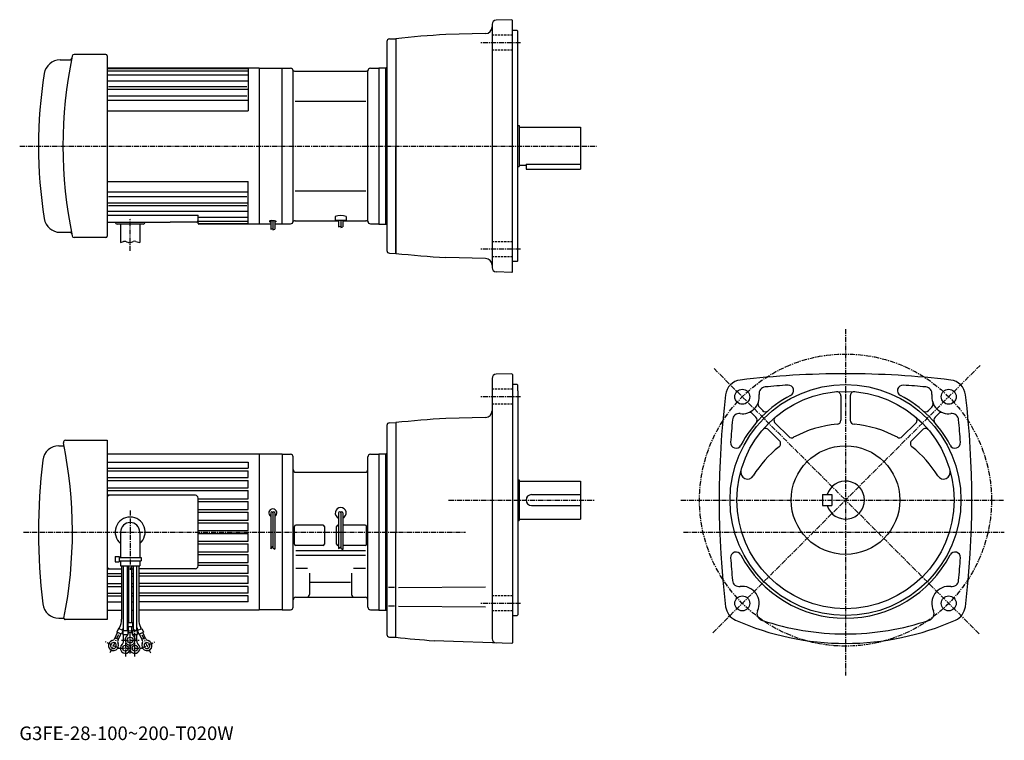
# Model space of a CAD drawing. Extents: x 31 to 756, y 4 to 534.
import ezdxf

# ---------------------------------------------------------------- set-up
doc = ezdxf.new("R2010")
doc.units = 0
doc.header["$LTSCALE"] = 3
doc.linetypes.add('CENTER', pattern=[2, 1.25, -0.25, 0.25, -0.25])
doc.linetypes.add('DASHED', pattern=[0.75, 0.5, -0.25])
doc.layers.get('0').update_dxf_attribs({"linetype": 'CONTINUOUS'})
doc.styles.get("Standard").update_dxf_attribs({"font": 'txt', "bigfont": 'BIGFONT'})

msp = doc.modelspace()

# ---------------------------------------------------------------- linework, layer by layer
at = {"linetype": 'CONTINUOUS'}
for p, q in [((379.111542, 530.804993), (379.111206, 351.647675)), ((393.611847, 534.209412), (382.006561, 533.804016)), ((393.611847, 534.209412), (394.111542, 533.726868)), ((394.111542, 348.726898), (394.111542, 533.726868)), ((374.242188, 523.988708), (345.07785, 523.224792)), ((397.611542, 526.226868), (394.111542, 526.226868)), ((397.611542, 526.226868), (398.111542, 525.726868)), ((398.111542, 356.726959), (398.111542, 525.726868)), ((301.611176, 518.108459), (301.611176, 364.345459)), ((303.558807, 520.107788), (308.112701, 520.227051)), ((308.111542, 520.226929), (308.111542, 441.226959)), ((308.111542, 520.226929), (308.111542, 441.226959)), ((308.111542, 520.076965), (308.111542, 362.376953)), ((94.611366, 508.613495), (71.389084, 508.613495)), ((95.611366, 507.613495), (95.611366, 374.840424)), ((61.074944, 504.726501), (68.556267, 504.736572)), ((95.611366, 498.726959), (207.611374, 498.726959)), ((95.611366, 498.185028), (199.585175, 498.185028)), ((95.611366, 496.529724), (199.585175, 496.529724)), ((95.611366, 493.652649), (199.585175, 493.652649)), ((199.585175, 498.726959), (199.585175, 467.226471)), ((207.611374, 498.726959), (207.611374, 383.726959)), ((207.611374, 498.476959), (230.611374, 498.476959)), ((224.611374, 383.976959), (224.611374, 498.476959)), ((232.611374, 385.976959), (232.611374, 496.476959)), ((234.208237, 496.226959), (286.014496, 496.226959)), ((287.611359, 385.976959), (287.611359, 496.476959)), ((289.611359, 498.476959), (295.611359, 498.476959)), ((295.611359, 498.726959), (295.611359, 383.726959)), ((295.611359, 498.726959), (300.611359, 498.726959)), ((300.611359, 498.726959), (301.128601, 498.745026)), ((300.611359, 498.726959), (300.611359, 383.726959)), ((95.611366, 489.121796), (199.585175, 489.121796)), ((95.611366, 483.091339), (199.585175, 483.091339)), ((96.611366, 485.079163), (198.58519, 485.079163)), ((95.611366, 474.996979), (199.585175, 474.996979)), ((96.611366, 478.276367), (198.58519, 478.276367)), ((234.208237, 474.226959), (286.014496, 474.226959)), ((95.611366, 467.226471), (199.585175, 467.226471)), ((398.111542, 456.226898), (399.111542, 456.226898)), ((399.111542, 456.226898), (399.111542, 426.226959)), ((399.111542, 455.226898), (444.111542, 455.226959)), ((444.111542, 455.226959), (444.111542, 424.226898)), ((308.111542, 362.226959), (308.111542, 441.226959)), ((308.111542, 362.226959), (308.111542, 441.226959)), ((404.111542, 427.810974), (444.111542, 427.810974)), ((404.111542, 427.810974), (404.111542, 424.226898)), ((398.111542, 426.226898), (399.111542, 426.226959)), ((399.111542, 427.226898), (404.111542, 427.226898)), ((404.111542, 424.226898), (444.111542, 424.226898)), ((95.611366, 415.227448), (199.585175, 415.227448)), ((199.585175, 383.726959), (199.585175, 415.227448)), ((95.611366, 407.45694), (199.585175, 407.45694)), ((234.208237, 408.226959), (286.014496, 408.226959)), ((95.611366, 399.36261), (199.585175, 399.36261)), ((96.611366, 404.177551), (198.58519, 404.177551)), ((95.611366, 393.332123), (199.585175, 393.332123)), ((96.611366, 397.374756), (198.58519, 397.374756)), ((95.611366, 390.426392), (162.585739, 390.426392)), ((95.611366, 385.227844), (142.133743, 385.227844)), ((161.585754, 385.227844), (142.133743, 385.227753)), ((162.585739, 384.226959), (162.585739, 390.426392)), ((162.585739, 388.80127), (199.585175, 388.80127)), ((162.585739, 385.924194), (199.585175, 385.924194)), ((163.085739, 384.26889), (199.585175, 384.26889)), ((215.47522, 386.064056), (215.241623, 385.85965)), ((215.252914, 385.846741), (215.274414, 385.588776)), ((215.307602, 385.591553), (215.471664, 385.445709)), ((215.465057, 385.408264), (215.872711, 385.336334)), ((216.110306, 386.282593), (215.489899, 386.047272)), ((215.875504, 385.358765), (216.111557, 385.329254)), ((216.922485, 386.363556), (216.10968, 386.284241)), ((216.111557, 386.162994), (216.111557, 380.018829)), ((216.922485, 386.363556), (217.20343, 386.37085)), ((217.20343, 386.37085), (217.786774, 386.379944)), ((217.611557, 386.270569), (217.611557, 379.460876)), ((217.786774, 386.379944), (218.260727, 386.393616)), ((218.260727, 386.393616), (218.643539, 386.30249)), ((218.643539, 386.30249), (219.17218, 386.211334)), ((219.111557, 386.109222), (219.111557, 379.977264)), ((219.254547, 385.35675), (219.111557, 385.349945)), ((219.17218, 386.211334), (219.518539, 386.138428)), ((219.762009, 385.502899), (219.263336, 385.372803)), ((219.518539, 386.138428), (219.700836, 386.065491)), ((219.732254, 386.095703), (219.883118, 385.919678)), ((219.919586, 385.682678), (219.773743, 385.536865)), ((219.883118, 385.901428), (219.968796, 385.730072)), ((234.208237, 386.226959), (266.111542, 386.226959)), ((263.611359, 389.255829), (263.611359, 386.726959)), ((263.611359, 386.726959), (271.611359, 386.726959)), ((266.111542, 386.726959), (266.111542, 381.77594)), ((267.611542, 386.726959), (267.611542, 381.217957)), ((269.111542, 386.726959), (269.111542, 381.734375)), ((269.111542, 386.226959), (286.014496, 386.226959)), ((271.611359, 389.255829), (271.611359, 386.726959)), ((61.074944, 377.727417), (68.556267, 377.717346)), ((122.110802, 383.726959), (103.110802, 383.726959)), ((105.609703, 383.726959), (105.609703, 370.111359)), ((119.6119, 383.726959), (119.6119, 370.115997)), ((207.611374, 383.726959), (163.085739, 383.726959)), ((207.611374, 383.976959), (216.111557, 383.976959)), ((216.111557, 380.018829), (217.611557, 380.447418)), ((217.611557, 379.460876), (219.111557, 379.977264)), ((219.111557, 383.976959), (230.611374, 383.976959)), ((266.111542, 381.77594), (267.611542, 382.204529)), ((267.611542, 381.217957), (269.111542, 381.734375)), ((289.611359, 383.976959), (295.611359, 383.976959)), ((295.611359, 383.726959), (300.611359, 383.726959)), ((300.611359, 383.726959), (301.128387, 383.708893)), ((94.611366, 373.840424), (71.389084, 373.840424)), ((105.609703, 370.111359), (107.636391, 370.875153)), ((109.896339, 370.816681), (110.846138, 370.401276)), ((113.084709, 370.334747), (114.773094, 370.956573)), ((116.686806, 371.010284), (119.6119, 370.115997)), ((303.558807, 362.34613), (308.112701, 362.226898)), ((374.242279, 358.465057), (345.07785, 359.229034)), ((397.611542, 356.226959), (394.111542, 356.226959)), ((397.611542, 356.226959), (398.111542, 356.726959)), ((393.611847, 348.244354), (382.006805, 348.64975)), ((393.611847, 348.244354), (394.111542, 348.726898)), ((379.110962, 270.215424), (379.110962, 78.557564)), ((393.611664, 273.618866), (382.006287, 273.213593)), ((393.611664, 273.618866), (394.111359, 273.136292)), ((394.111359, 273.136292), (394.111359, 75.636307)), ((397.611359, 265.636444), (394.111359, 265.636444)), ((397.611359, 265.636444), (398.111359, 265.136444)), ((398.111359, 261.136444), (398.111359, 265.136444)), ((398.111359, 261.136444), (398.111359, 96.136368)), ((635.824585, 257.361572), (635.824585, 239.379974)), ((642.824585, 257.361572), (642.824585, 239.379974)), ((575.736389, 249.174088), (578.680603, 246.229919)), ((702.813782, 249.075027), (700.323364, 246.584549)), ((374.242371, 241.398361), (345.075562, 240.634308)), ((570.786011, 244.225174), (573.376404, 241.635101)), ((707.864197, 244.225906), (705.27301, 241.634857)), ((301.611542, 235.517715), (301.611328, 81.755089)), ((303.559326, 237.517059), (308.111542, 237.636353)), ((308.111542, 237.636353), (308.111542, 157.136368)), ((582.596802, 232.414276), (590.703796, 224.307449)), ((587.546387, 237.36409), (597.549988, 227.360672)), ((691.102783, 237.36409), (681.099182, 227.360428)), ((696.052368, 232.414276), (687.945618, 224.307327)), ((60.149799, 220.63649), (63.847771, 220.63649)), ((64.871269, 224.63649), (95.611565, 224.63649)), ((95.611565, 224.63649), (95.611565, 92.636482)), ((95.611565, 214.63649), (207.611572, 214.63649)), ((207.611572, 214.63649), (207.611572, 99.636482)), ((224.611572, 214.38649), (207.611572, 214.38649)), ((224.611572, 214.38649), (224.611572, 99.886482)), ((224.611572, 214.386292), (230.611572, 214.386292)), ((232.611572, 101.886307), (232.611572, 212.386292)), ((287.611572, 101.886307), (287.611572, 212.386292)), ((289.611572, 214.386292), (295.611572, 214.386292)), ((295.611572, 214.63649), (295.611572, 99.636482)), ((295.611572, 214.63649), (300.611542, 214.63649)), ((300.611542, 214.636353), (301.128967, 214.654449)), ((300.611542, 214.636353), (300.611542, 99.636368)), ((95.611565, 208.422501), (199.611572, 208.422501)), ((95.611565, 204.13649), (199.611572, 204.13649)), ((199.611572, 208.422501), (199.611572, 204.13649)), ((95.611565, 202.13649), (199.611572, 202.13649)), ((95.611565, 197.13649), (199.611572, 197.13649)), ((199.611572, 197.13649), (199.611572, 202.13649)), ((234.611572, 201.136292), (285.611572, 201.136292)), ((95.611565, 195.13649), (199.611572, 195.13649)), ((95.611565, 189.63649), (199.611572, 189.63649)), ((199.611572, 189.63649), (199.611572, 195.13649)), ((398.111359, 195.636292), (399.111359, 195.636292)), ((399.111359, 195.636292), (399.111176, 165.636307)), ((399.111176, 194.636292), (444.111359, 194.636292)), ((444.111359, 194.636292), (444.111359, 166.636429)), ((95.611565, 187.63649), (199.611572, 187.63649)), ((160.611572, 184.13649), (95.611565, 184.13649)), ((162.611572, 132.13649), (162.611572, 182.13649)), ((162.611572, 181.536469), (199.611572, 181.536469)), ((199.611572, 181.536469), (199.611572, 187.63649)), ((408.111359, 184.636307), (444.111359, 184.636307)), ((622.324585, 184.636307), (629.324585, 184.636368)), ((622.324585, 184.636307), (622.324585, 176.636368)), ((629.324585, 184.636368), (629.324585, 176.636307)), ((162.611572, 179.536469), (199.611572, 179.536469)), ((199.611572, 173.736496), (199.611572, 179.536469)), ((408.111359, 176.636307), (444.111359, 176.636307)), ((622.324585, 176.636368), (629.324585, 176.636307)), ((162.611572, 173.736496), (199.611572, 173.736496)), ((162.611572, 171.736496), (199.611572, 171.736496)), ((199.611572, 165.936462), (199.611572, 171.736496)), ((216.111572, 171.13649), (216.111572, 144.846497)), ((217.611572, 171.13649), (217.611572, 145.38649)), ((219.111572, 171.13649), (219.111572, 144.44899)), ((266.111572, 171.136307), (266.111572, 145.077271)), ((267.611572, 171.136307), (267.611572, 145.192368)), ((269.111572, 171.136307), (269.111572, 144.33522)), ((162.611572, 165.936462), (199.611572, 165.936462)), ((162.611572, 163.936462), (199.611572, 163.936462)), ((199.611572, 158.13649), (199.611572, 163.936508)), ((233.611572, 148.136307), (233.611572, 161.136307)), ((254.611572, 162.136307), (234.611572, 162.136307)), ((255.611572, 161.136307), (255.611572, 148.136307)), ((264.611572, 148.136307), (264.611572, 161.136307)), ((265.611572, 162.136307), (266.111572, 162.136307)), ((285.611572, 162.136307), (269.111572, 162.136307)), ((286.611572, 148.136307), (286.611572, 161.136307)), ((398.111359, 165.636429), (399.111176, 165.636307)), ((399.111359, 166.636429), (444.111359, 166.636429)), ((105.610451, 157.124039), (105.610451, 138.371109)), ((119.612663, 157.124039), (119.612663, 138.371109)), ((162.611572, 158.13649), (199.611572, 158.13649)), ((162.611572, 156.13649), (199.611572, 156.13649)), ((199.611572, 150.336502), (199.611572, 156.13649)), ((308.111542, 79.636246), (308.111542, 157.136368)), ((162.611572, 150.336502), (199.611572, 150.336502)), ((162.611572, 148.336502), (199.611572, 148.336502)), ((199.611572, 142.536469), (199.611572, 148.336502)), ((216.111572, 144.846497), (217.586563, 146.54274)), ((217.615982, 145.393845), (219.132523, 144.483917)), ((254.611572, 147.136307), (234.611572, 147.136307)), ((265.611572, 147.136307), (266.111572, 147.136307)), ((266.111572, 145.077271), (267.611572, 146.314774)), ((267.611572, 145.192368), (269.111572, 144.33522)), ((285.611572, 147.136307), (269.111572, 147.136307)), ((101.609825, 139.121231), (104.610298, 139.121231)), ((101.609825, 139.121231), (101.609825, 135.120621)), ((104.610298, 139.121231), (104.610298, 135.120621)), ((104.610298, 138.371109), (120.612816, 138.371109)), ((120.612816, 138.371109), (120.612816, 135.870743)), ((162.611572, 142.536469), (199.611572, 142.536469)), ((162.611572, 140.536469), (199.611572, 140.536469)), ((199.611572, 134.736481), (199.611572, 140.536469)), ((234.504623, 143.542068), (285.955353, 143.542068)), ((234.504623, 140.136368), (285.955353, 140.136368)), ((101.609825, 135.120621), (104.610298, 135.120621)), ((104.610298, 135.870743), (120.612816, 135.870743)), ((105.610451, 135.870743), (105.610451, 132.120132)), ((105.610451, 132.120132), (119.612663, 132.120132)), ((106.27845, 132.120132), (106.27845, 93.018326)), ((107.795799, 84.620865), (107.795799, 132.120132)), ((110.426216, 132.120132), (110.426216, 84.620865)), ((111.296349, 132.120132), (111.296349, 90.621841)), ((113.926765, 90.621841), (113.926765, 132.120132)), ((114.796898, 132.120132), (114.796898, 84.620865)), ((117.427315, 84.620865), (117.427315, 132.120132)), ((118.944664, 132.120132), (118.944664, 93.018326)), ((119.612663, 135.870743), (119.612663, 132.120132)), ((162.611572, 134.736481), (199.611572, 134.736481)), ((162.611572, 132.736481), (199.611572, 132.736481)), ((199.611572, 126.636482), (199.611572, 132.736481)), ((95.611565, 130.136475), (106.27845, 130.136475)), ((95.611565, 126.636482), (106.27845, 126.636482)), ((95.611565, 124.636482), (106.27845, 124.636482)), ((111.296349, 130.136475), (110.426216, 130.136475)), ((111.296349, 126.636482), (110.426216, 126.636482)), ((111.296349, 124.636482), (110.426216, 124.636482)), ((113.926765, 130.136475), (114.796898, 130.136475)), ((113.926765, 126.636482), (114.796898, 126.636482)), ((113.926765, 124.636482), (114.796898, 124.636482)), ((160.611572, 130.136475), (118.944664, 130.136475)), ((199.611572, 126.636482), (118.944664, 126.636482)), ((199.611572, 124.636482), (118.944664, 124.636482)), ((199.611572, 119.136482), (199.611572, 124.636482)), ((234.504623, 130.471786), (243.175949, 130.471786)), ((244.611572, 126.740372), (244.611572, 111.136307)), ((275.611572, 126.740372), (275.611572, 111.136307)), ((277.069672, 130.471786), (285.955353, 130.471786)), ((95.611565, 119.136482), (106.27845, 119.136482)), ((95.611565, 117.136482), (106.27845, 117.136482)), ((111.296349, 119.136482), (110.426216, 119.136482)), ((111.296349, 117.136482), (110.426216, 117.136482)), ((113.926765, 119.136482), (114.796898, 119.136482)), ((113.926765, 117.136482), (114.796898, 117.136482)), ((199.611572, 119.136482), (118.944664, 119.136482)), ((199.611572, 117.136482), (118.944664, 117.136482)), ((199.611572, 112.136482), (199.611572, 117.136482)), ((245.269379, 120.258186), (274.776886, 120.258186)), ((307.127899, 116.204788), (302.865082, 116.204788)), ((310.076721, 116.204727), (374.324188, 116.765388)), ((95.611565, 112.136482), (106.27845, 112.136482)), ((95.611565, 110.136482), (106.27845, 110.136482)), ((111.296349, 112.136482), (110.426216, 112.136482)), ((111.296349, 110.136482), (110.426216, 110.136482)), ((113.926765, 112.136482), (114.796898, 112.136482)), ((113.926765, 110.136482), (114.796898, 110.136482)), ((199.611572, 112.136482), (118.944664, 112.136482)), ((199.611572, 110.136482), (118.944664, 110.136482)), ((199.611572, 105.850456), (199.611572, 110.136482)), ((234.611572, 109.136307), (285.611572, 109.136307)), ((95.611565, 105.850456), (106.27845, 105.850456)), ((111.296349, 105.850456), (110.426216, 105.850456)), ((113.926765, 105.850456), (114.796898, 105.850456)), ((199.611572, 105.850456), (118.944664, 105.850456)), ((307.127899, 102.558792), (302.865082, 102.558792)), ((310.076721, 102.558731), (374.324188, 101.998451)), ((95.611565, 99.636482), (106.27845, 99.636482)), ((111.296349, 99.636482), (110.426216, 99.636482)), ((113.926765, 99.636482), (114.796898, 99.636482)), ((207.611572, 99.636482), (118.944664, 99.636482)), ((224.611572, 99.886482), (207.611572, 99.886482)), ((224.611572, 99.886307), (230.611572, 99.886307)), ((289.611572, 99.886307), (295.611572, 99.886307)), ((295.611572, 99.636482), (300.611542, 99.636482)), ((300.611542, 99.636368), (301.128784, 99.618309)), ((394.111359, 95.636368), (397.611359, 95.636368)), ((397.611359, 95.636368), (398.111359, 96.136368)), ((60.149864, 93.636482), (63.847771, 93.636482)), ((95.611565, 92.636482), (64.867332, 92.636482)), ((110.796272, 90.621841), (114.426842, 90.621841)), ((110.796272, 90.621841), (110.796272, 87.621353)), ((110.796272, 87.621353), (114.426842, 87.621353)), ((111.296349, 82.811234), (111.296349, 87.621353)), ((113.926765, 82.811234), (113.926765, 87.621353)), ((114.426842, 90.621841), (114.426842, 87.621353)), ((101.27549, 78.810135), (103.308311, 83.169571)), ((104.123131, 86.100235), (102.85508, 83.380936)), ((106.1455, 81.846573), (102.85508, 83.380936)), ((103.659447, 77.698502), (105.692284, 82.057877)), ((107.295723, 84.620865), (104.123131, 86.100235)), ((104.517433, 85.916397), (104.873085, 86.679092)), ((107.295723, 84.313187), (106.1455, 81.846573)), ((107.257042, 85.567398), (106.901405, 84.804764)), ((107.295723, 84.620865), (110.926292, 84.620865)), ((107.295723, 84.620865), (107.295723, 81.620377)), ((107.295723, 81.620377), (110.926292, 81.620377)), ((107.795799, 76.810318), (107.795799, 81.620377)), ((110.426216, 80.698318), (110.426216, 81.620377)), ((110.926292, 84.620865), (110.926292, 81.620377)), ((111.296349, 83.42067), (113.926765, 83.42067)), ((114.296822, 84.620865), (114.296822, 81.620377)), ((114.296822, 84.620865), (117.927391, 84.620865)), ((114.296822, 81.620377), (117.927391, 81.620377)), ((114.796898, 80.698318), (114.796898, 81.620377)), ((117.427315, 76.810318), (117.427315, 81.620377)), ((117.927391, 84.620865), (121.099983, 86.100235)), ((117.927391, 81.620377), (117.927391, 84.620865)), ((117.927391, 84.313187), (119.077614, 81.846573)), ((117.966072, 85.567398), (118.321709, 84.804764)), ((119.077614, 81.846573), (122.368034, 83.380936)), ((121.563667, 77.698502), (119.530846, 82.057877)), ((120.705681, 85.916397), (120.350029, 86.679092)), ((121.099983, 86.100235), (122.368034, 83.380936)), ((123.947624, 78.810135), (121.914818, 83.169571)), ((303.559204, 79.755669), (308.11142, 79.636368)), ((101.533043, 79.362442), (103.917, 78.250809)), ((107.795799, 77.419754), (108.86097, 77.419754)), ((116.356804, 77.419754), (117.427315, 77.419754)), ((123.690071, 79.362442), (121.306114, 78.250809)), ((393.611664, 75.15377), (336.345245, 77.155357)), ((393.611664, 75.15377), (394.111359, 75.636307))]:
    msp.add_line(p, q, dxfattribs=at)
at = {"linetype": 'DASHED'}
for p, q in [((394.111542, 522.740845), (379.111145, 522.740845)), ((394.111542, 511.740875), (379.111145, 511.740875)), ((394.111542, 370.713074), (379.111145, 370.713074)), ((394.111542, 359.713074), (379.111145, 359.713074)), ((394.111359, 262.15033), (379.110962, 262.15033)), ((394.111359, 251.15033), (379.110962, 251.15033)), ((394.111359, 110.122536), (379.110962, 110.122536)), ((394.111359, 99.122536), (379.110962, 99.122536))]:
    msp.add_line(p, q, dxfattribs=at)
at = {"linetype": 'CENTER'}
for p, q in [((400.042267, 517.240845), (370.859497, 517.240845)), ((31.264063, 441.226959), (455.980316, 441.226959)), ((112.610802, 364.043121), (112.610802, 388.083282)), ((400.042267, 365.213074), (370.859497, 365.213074)), ((639.324585, 306.496368), (639.324585, 51.531265)), ((542.507019, 277.453766), (639.324585, 180.636368)), ((738.454773, 279.766174), (639.324585, 180.636368)), ((400.042084, 256.65033), (370.859283, 256.65033)), ((347.111572, 180.636429), (454.861572, 180.636429)), ((517.955017, 180.636368), (756.250366, 180.636368)), ((541.578796, 82.892189), (639.324585, 180.636368)), ((737.80719, 82.153885), (639.324585, 180.636368)), ((112.611565, 173.001602), (112.611565, 129.394058)), ((34.132812, 157.136368), (359.556641, 157.136368)), ((520.052734, 157.136368), (756.250366, 157.136368)), ((400.042084, 104.622536), (370.859283, 104.622536)), ((104.003273, 81.547867), (97.737343, 68.11055)), ((112.611565, 67.618179), (112.611565, 85.370987)), ((116.112114, 65.617874), (116.112114, 85.370987)), ((121.219841, 81.547867), (127.485771, 68.11055)), ((104.545128, 71.557327), (94.562508, 76.212296)), ((106.235558, 77.619766), (119.112587, 77.619766)), ((109.111, 75.2444), (109.111, 65.617874)), ((120.677986, 71.557327), (130.660614, 76.212296)), ((103.297585, 71.61879), (121.800514, 71.61879))]:
    msp.add_line(p, q, dxfattribs=at)
msp.add_circle((639.324585, 180.636368), 107.5, dxfattribs=at)
at = {"linetype": 'CONTINUOUS'}
for centre, radius in [((639.324585, 180.636368), 85), ((563.310791, 256.650299), 5.5), ((715.338379, 256.650299), 5.5), ((639.324585, 180.636368), 80), ((639.324585, 180.636368), 40), ((563.310791, 104.622147), 5.5), ((715.338379, 104.622147), 5.5), ((112.611565, 77.619766), 2.150338), ((109.111, 71.61879), 2.150338), ((116.112114, 71.61879), 2.150338)]:
    msp.add_circle(centre, radius, dxfattribs=at)
for centre, radius, start, end in [((382.111328, 530.804993), 3, 92.001427, 180), ((379.11264, -125.883644), 650, 93.001541, 96.270973), ((374.111328, 528.986389), 5, -88.499298, 0), ((303.611176, 518.108459), 2, 91.5, 180), ((71.389084, 507.113495), 1.5, 90, 168.248474), ((94.611366, 507.613495), 1, 0, 90), ((61.179665, 492.726959), 12, 90.5, 170.966492), ((388.108521, 441.226959), 325, 168.248474, 191.751526), ((68.554924, 505.736572), 1, 270.077026, 348.586853), ((385.111359, 441.226959), 340, 170.966492, 189.033508), ((230.611374, 496.476959), 2, 0, 90), ((234.208237, 498.226959), 2, 205.944473, 270), ((286.014496, 498.226959), 2, 270, 334.055511), ((289.611359, 496.476959), 2, 90, 180), ((301.111145, 499.24472), 0.5, -87.999908, 0), ((61.179665, 389.726959), 12, 189.033508, 269.5), ((103.110802, 385.226959), 1.5, 180, 270), ((122.110802, 385.226959), 1.5, -90, 0), ((161.585754, 386.227814), 0.999984, -90, 0), ((163.085739, 384.76889), 0.499992, 180, 270), ((230.611374, 385.976959), 2, -90, 0), ((234.208237, 384.226959), 2, 90, 154.055527), ((267.611359, 380.090668), 10, 66.421822, 113.578178), ((286.014496, 384.226959), 2, 25.944489, 90), ((289.611359, 385.976959), 2, 180, 270), ((68.554924, 376.717346), 1, 11.413143, 89.922981), ((163.085739, 384.226959), 0.5, 180, 270), ((301.110931, 383.209198), 0.5, 0, 88), ((71.389084, 375.340424), 1.5, 191.751526, 270), ((94.611366, 374.840424), 1, -90, 0), ((108.694405, 368.067902), 3, 66.381584, 110.650711), ((112.048073, 373.150055), 3, 246.381592, 290.215179), ((115.809731, 368.141266), 3, 73.00071, 110.215172), ((303.611176, 364.345459), 2, 180, 268.5), ((379.11264, 1008.337341), 650, 263.729034, 266.998474), ((374.111328, 353.46701), 5, 0, 88.49942), ((382.111542, 351.647675), 3, 180, 267.999115), ((382.110962, 270.215424), 3, 92, 180), ((563.365967, 256.595001), 12.5, 96.843536, 173.157394), ((639.324585, -376.363831), 650, 90, 96.843193), ((639.324585, -376.363831), 650, 83.156807, 90), ((715.28302, 256.595001), 12.5, 6.842636, 83.156464), ((580.662781, 258.933472), 5, 95.276199, 187.496704), ((639.326599, -376.363831), 643, 93.766983, 95.275864), ((597.083374, 261.23822), 4, -62.341431, 90), ((681.565613, 261.238495), 4, 86.209824, 242.342194), ((639.324585, -376.363831), 643, 84.724152, 86.209618), ((697.988403, 258.933472), 5, -7.495972, 84.724487), ((1196.324585, 180.636368), 650, 173.156906, 186.935501), ((563.312378, 256.650299), 12.5, -97.496765, 7.496273), ((639.324585, 180.636368), 87, 117.657898, 152.339996), ((632.824585, 257.361572), 3, 0, 94.847847), ((645.824585, 257.361572), 3, 85.157707, 180), ((639.324585, 180.636368), 87, 27.65707, 62.342361), ((715.338806, 256.650299), 12.5, 172.503296, 277.496796), ((82.324745, 180.636368), 650, -6.935516, 6.843079), ((577.858582, 251.296295), 3, 159.792801, 225.001602), ((580.447388, 248.706009), 3, 225.002396, 310.858612), ((698.201965, 248.70578), 3, 229.141403, 315.002502), ((700.794006, 251.293289), 3, -47.678986, 20.219709), ((379.110565, -408.474182), 650, 93.001541, 96.270973), ((374.111359, 246.396515), 5, -88.49939, 0), ((1196.326538, 180.636368), 643, 174.724304, 176.209396), ((561.029175, 239.299896), 5, 82.50325, 174.724594), ((568.664612, 242.103592), 3, 45.000778, 110.199898), ((571.255005, 239.513687), 3, -40.858551, 45.001598), ((589.667419, 239.484879), 3, 130.163803, 225), ((632.825989, 239.379974), 3, -85.481659, 0), ((645.823792, 239.379974), 3, 180, 265.481689), ((688.981384, 239.485428), 3, -44.999939, 49.842072), ((707.394409, 239.513519), 3, 134.998795, 220.858093), ((709.986389, 242.103775), 3, 69.798813, 135.000504), ((717.622009, 239.299896), 5, 5.27576, 97.49749), ((82.324745, 180.636368), 643, 3.790227, 5.275741), ((303.611664, 235.517715), 2, 91.500931, 180), ((580.475586, 230.293289), 3, 44.99995, 139.8479), ((639.324585, 157.136368), 79.5, 94.518044, 118.728302), ((639.324585, 157.136368), 79.5, 61.27248, 85.481468), ((698.174011, 230.292999), 3, 40.157009, 135.000504), ((599.670593, 229.481476), 3, 225.000397, 298.727997), ((678.977783, 229.481873), 3, 241.2733, 315.000488), ((60.149834, 208.63649), 12, 90, 173.247894), ((64.871269, 223.13649), 1.5, 90, 191.662598), ((-254.888443, 157.13649), 325, -11.267181, 11.66234), ((558.724365, 222.881042), 4, 176.2099, 332.335785), ((639.324585, 157.136368), 79.5, 127.9561, 148.628403), ((588.582581, 222.186356), 3, -52.044128, 45.00037), ((690.067017, 222.186111), 3, 134.999603, 232.044098), ((639.324585, 157.136368), 79.5, 31.371229, 52.04372), ((719.927185, 222.876678), 4, -152.342896, 3.790489), ((230.611572, 212.386292), 2, 0, 90), ((289.611572, 212.386337), 2, 90, 180), ((301.111511, 215.154144), 0.5, -87.999908, 0), ((495.111542, 157.13649), 450, 173.247604, 186.752502), ((234.611572, 203.136292), 2, 180, 270), ((285.611572, 203.136292), 2, -90, 0), ((567.177795, 201.125916), 5, 164.145996, 328.628693), ((711.471619, 201.12558), 5, -148.628403, 15.85431), ((639.324585, 180.636307), 14, -163.398605, 163.3983), ((97.611565, 182.13649), 2, 90, 180), ((160.611572, 182.13649), 2, 0, 90), ((408.111359, 180.636429), 4, 90, 270), ((217.611572, 171.13649), 3, -59.999939, 239.999893), ((267.611572, 171.136307), 4, -67.975677, 247.975693), ((112.611565, 157.124039), 11.001738, -50.478821, 230.478806), ((216.861572, 171.13649), 0.75, 0, 180), ((218.361572, 171.13649), 0.75, 0, 180), ((266.861572, 171.136307), 0.75, 0, 180), ((268.361572, 171.136307), 0.75, 0, 180), ((112.611565, 157.124039), 7.001104, 0, 180), ((234.611572, 161.136307), 1, 90, 180), ((254.611572, 161.136307), 1, 0, 90), ((265.611572, 161.136307), 1, 90, 180), ((285.611572, 161.136307), 1, 0, 90), ((234.611572, 148.136307), 1, 180, 270), ((254.611572, 148.136307), 1, -90, 0), ((265.611572, 148.136307), 1, 180, 270), ((285.611572, 148.136307), 1, -90, 0), ((558.724365, 138.391678), 4, 27.655939, 183.790497), ((1196.326538, 180.636368), 643, 183.790604, 185.275696), ((639.324585, 180.636368), 87, 207.6604, 332.343292), ((719.927185, 138.396072), 4, -3.790039, 152.334702), ((82.324745, 180.636368), 643, 354.724213, 356.209808), ((97.611565, 132.13649), 2, 180, 270), ((160.611572, 132.13649), 2, -90, 0), ((561.029175, 121.972969), 5, 185.275803, 277.491791), ((563.310791, 104.622391), 12.5, -25.646149, 97.490547), ((715.338806, 104.622391), 12.5, 82.502663, 205.645905), ((717.622009, 121.972725), 5, 262.503204, 354.724609), ((234.611572, 107.13633), 2, 90, 180), ((242.611572, 111.136307), 2, -90, 0), ((277.611572, 111.136307), 2, 180, 270), ((285.611572, 107.136307), 2, 0, 90), ((60.149799, 105.636482), 12, 186.752396, 270), ((230.611572, 101.886307), 2, -90, 0), ((289.611572, 101.886307), 2, 180, 270), ((563.48938, 103.656807), 12.5, 186.935501, 246.143097), ((715.159973, 103.656807), 12.5, 293.8573, 353.064606), ((301.111328, 99.118614), 0.5, 0, 88), ((579.086792, 97.048164), 5, 154.354294, 251.312195), ((699.562561, 97.048286), 5, -71.311523, 25.64571), ((64.867332, 93.636482), 1, 168.767807, 270), ((91.27845, 93.018326), 15, -24.999878, 0), ((133.944672, 93.018326), 15, 180, 204.999893), ((639.324585, 275.136353), 200, 246.143005, 270), ((639.324585, 275.136353), 193, 251.311996, 270), ((639.324585, 275.136353), 193, 270, 288.68811), ((639.324585, 275.136353), 200, 270, 293.857086), ((91.27845, 93.018326), 17.630417, 335.000122, 339.531769), ((112.611565, 77.619766), 3.750592, -230.263107, 50.263371), ((108.295876, 82.811234), 3.000476, -50.263611, 0), ((116.927238, 82.811234), 3.000476, 180, 230.263306), ((133.944672, 93.018326), 17.630417, 200.468155, 204.999893), ((303.611542, 81.755089), 2, 180, 268.499512), ((100.273445, 73.54921), 3.750592, 104.736633, 272.818146), ((100.273445, 73.54921), 3.750592, -142.818146, 25.263371), ((100.273445, 73.54921), 2.150338, 54.239098, 255.760895), ((100.273445, 73.54921), 2.150338, -125.760895, 75.760902), ((98.556129, 80.078201), 3.000476, 284.736694, 335), ((106.378807, 76.430435), 3.000476, 155, 205.263306), ((109.111, 71.61879), 3.750592, -230.263107, 37.58773), ((104.795326, 76.810318), 3.000476, -50.263611, 0), ((116.112114, 71.61879), 3.750592, -158.968201, 50.263371), ((116.112114, 71.61879), 3.750592, 142.411804, 158.967697), ((120.427788, 76.810318), 3.000476, 180, 230.263306), ((124.949669, 73.54921), 3.750592, 154.736633, 322.818146), ((118.844307, 76.430435), 3.000476, -25.263306, 25), ((124.949669, 73.54921), 2.150338, 104.239098, 305.760895), ((124.949669, 73.54921), 2.150338, -75.760895, 125.760902), ((126.666985, 80.078201), 3.000476, 205, 255.26329), ((124.949669, 73.54921), 3.750592, -92.818146, 75.263367), ((379.110565, 725.747009), 650, 263.729126, 266.227631), ((382.111359, 78.557564), 3, 180, 267.998596)]:
    msp.add_arc(centre, radius, start, end, dxfattribs=at)

# ---------------------------------------------------------------- texts
msp.add_text('G3FE-28-100~200-T020W', height=10).set_placement((31, 4))

doc.saveas('drawing.dxf')
